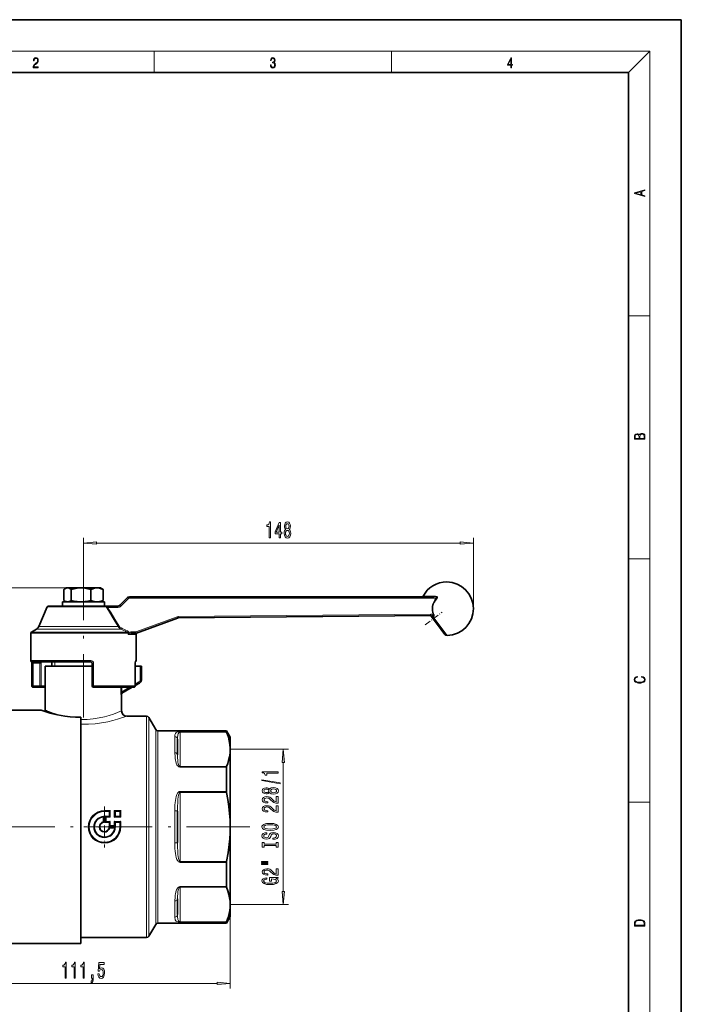
# Model space of a CAD drawing. Extents: x 0 to 210, y 0 to 297.
# Drawn here: x 84 to 210, y 110 to 297 of the extents above; entities that cross this region are included whole.
import ezdxf

# ---------------------------------------------------------------- set-up
doc = ezdxf.new("R2010")
doc.units = 0
doc.linetypes.add('DASHDOT', pattern=[18.5, 12, -3, 0.5, -3])

msp = doc.modelspace()

# ---------------------------------------------------------------- linework, layer by layer
at = {"color": 7, "lineweight": 35}
for p, q in [((210, 297), (0, 297)), ((210, 0), (210, 297)), ((200, 287), (20, 287)), ((200, 10), (200, 287)), ((92.873421, 188.914764), (92.835808, 188.88623)), ((92.835808, 188.88623), (92.835808, 186.816788)), ((93.301025, 189.176514), (93.048347, 189.030624)), ((93.301025, 189.176514), (93.535278, 189.176514)), ((93.535278, 189.176514), (96.092361, 189.176514)), ((94.234749, 188.88623), (94.234749, 186.816788)), ((96.092361, 189.176514), (99.108109, 189.176514)), ((97.949966, 188.88623), (97.949966, 186.816788)), ((99.108109, 189.176514), (99.778427, 189.176514)), ((99.778427, 189.176514), (99.801025, 189.176514)), ((99.801025, 189.176514), (100.053703, 189.030624)), ((100.22863, 188.914764), (100.266243, 188.88623)), ((100.266243, 188.88623), (100.266243, 186.816788)), ((104.904579, 187.330063), (103.447472, 185.872955)), ((163.069168, 187.476501), (105.258133, 187.476501)), ((89.68573, 185.576019), (88.057449, 181.823257)), ((89.91507, 185.726501), (100.692795, 185.726501)), ((93.040695, 186.526505), (92.551025, 186.526505)), ((92.551025, 185.726501), (92.551025, 186.526505)), ((92.873421, 186.788254), (92.835808, 186.816788)), ((100.551025, 186.526505), (93.040695, 186.526505)), ((93.301025, 186.526505), (93.048347, 186.672394)), ((99.108109, 186.526505), (99.256447, 186.526505)), ((99.801025, 186.526505), (100.053703, 186.672394)), ((100.22863, 186.788254), (100.266243, 186.816788)), ((100.551025, 185.726501), (100.551025, 186.526505)), ((100.69281, 185.726501), (101.110825, 185.726501)), ((101.110832, 185.726501), (103.093918, 185.726501)), ((114.422684, 183.44722), (106.592445, 180.597244)), ((162.450836, 183.946838), (114.588783, 183.477356)), ((162.510483, 183.845535), (164.451859, 181.25943)), ((87.640083, 181.35527), (86.676025, 180.798676)), ((164.451859, 181.25943), (165.13324, 180.351791)), ((86.551025, 180.582169), (86.551025, 175.376511)), ((106.506943, 180.582169), (105.515671, 180.582169)), ((106.551025, 180.586304), (106.551025, 180.332169)), ((106.551025, 180.332169), (106.551025, 175.376511)), ((86.733009, 174.876511), (86.733009, 170.576508)), ((97.926025, 175.126511), (86.801025, 175.126511)), ((90.188553, 174.326508), (89.301025, 174.326508)), ((89.301025, 166.001511), (89.301025, 174.326508)), ((98.176025, 174.326508), (90.188553, 174.326508)), ((90.551025, 175.126511), (90.551025, 174.326508)), ((98.176025, 174.876511), (98.176025, 170.576508)), ((106.407104, 175.247116), (106.369041, 174.876511)), ((106.369041, 170.576508), (106.369041, 174.876511)), ((107.301025, 174.326508), (106.369041, 174.326508)), ((107.551025, 174.326508), (107.301025, 174.326508)), ((107.551025, 174.326508), (107.551025, 171.759521)), ((86.983009, 170.326508), (88.260406, 170.326508)), ((88.260406, 170.326508), (89.091576, 170.326508)), ((89.091576, 170.326508), (89.301147, 170.326508)), ((98.426025, 170.326508), (105.107452, 170.326508)), ((105.817413, 170.325607), (103.829407, 169.177826)), ((105.107452, 170.326508), (106.119041, 170.326508)), ((107.176025, 171.110001), (106.369034, 170.644089)), ((103.801025, 165.826508), (103.801025, 169.017105)), ((103.925659, 169.233398), (103.829292, 169.177765)), ((103.921692, 169.23111), (103.829292, 169.177765)), ((88.551025, 165.951508), (81.301025, 165.951508)), ((96.051025, 164.641541), (96.051025, 143.826508)), ((104.801025, 164.826508), (108.524635, 164.826508)), ((110.256691, 162.326508), (108.957649, 164.576508)), ((110.689697, 162.076508), (123.679337, 162.076508)), ((123.679337, 162.076508), (123.679337, 161.882172)), ((124.401024, 160.826508), (123.679337, 162.076508)), ((124.401024, 158.745407), (124.401024, 160.826508)), ((114.401024, 160.466248), (114.401024, 159.403595)), ((114.401024, 159.403595), (114.401024, 157.497665)), ((124.401024, 158.548935), (124.401024, 158.745407)), ((124.401024, 143.826508), (124.401024, 158.548935)), ((123.679337, 155.154724), (123.679337, 150.55394)), ((100.371025, 145.768616), (100.371025, 144.769485)), ((100.551025, 146.826508), (101.510056, 146.826508)), ((100.731026, 145.776505), (100.731026, 144.786514)), ((100.731026, 145.776505), (101.511024, 145.776505)), ((101.510056, 146.826508), (101.511024, 146.826508)), ((101.511024, 146.826508), (101.511024, 145.776947)), ((101.511024, 146.826508), (101.512077, 146.826508)), ((102.501022, 146.826508), (102.499969, 146.826508)), ((102.501991, 146.826508), (102.501022, 146.826508)), ((102.501022, 146.826508), (102.501022, 145.776947)), ((103.551025, 145.776505), (102.501022, 145.776505)), ((102.501991, 146.826508), (103.550056, 146.826508)), ((103.550056, 146.826508), (103.551025, 146.826508)), ((103.551025, 146.826508), (103.551025, 145.776947)), ((103.551025, 146.826508), (103.552078, 146.826508)), ((114.401024, 146.79509), (114.401024, 140.857925)), ((100.731026, 144.786514), (101.511024, 144.786514)), ((101.511024, 144.0065), (101.411026, 143.906891)), ((101.511024, 144.786514), (101.511024, 144.0065)), ((101.511024, 144.0065), (102.50103, 144.0065)), ((101.611023, 144.105179), (101.511032, 144.0065)), ((102.401024, 144.105179), (102.501022, 144.0065)), ((102.501022, 144.786514), (102.501022, 144.0065)), ((102.50103, 144.0065), (102.601028, 143.906891)), ((102.501114, 144.786514), (103.551025, 144.786514)), ((103.551025, 144.786514), (103.551025, 143.826508)), ((96.051025, 143.826508), (96.051025, 121.701508)), ((101.494003, 143.646515), (102.492699, 143.646515)), ((124.401024, 129.10408), (124.401024, 143.826508)), ((123.679337, 137.099075), (123.679337, 132.498291)), ((114.401024, 130.15535), (114.401024, 127.186768)), ((124.401024, 126.826508), (124.401024, 129.10408)), ((110.256691, 125.326508), (108.957649, 123.076508)), ((110.689697, 125.576508), (123.679337, 125.576508)), ((124.401024, 126.826508), (123.679337, 125.576508)), ((123.679337, 125.770851), (123.679337, 125.576508)), ((96.051025, 121.701508), (81.301025, 121.701508)), ((96.051018, 122.826508), (108.524635, 122.826508))]:
    msp.add_line(p, q, dxfattribs=at)
at = {"color": 7, "lineweight": 13}
for p, q in [((16, 291), (204, 291)), ((110, 291), (110, 287)), ((155, 287), (155, 291)), ((200, 287), (204, 291)), ((204, 6), (204, 291)), ((200, 240.833328), (204, 240.833328)), ((96.551025, 193.887772), (96.551025, 198.673767)), ((170.550995, 185.517227), (170.550995, 198.673767)), ((99.041512, 197.673767), (168.060516, 197.673767)), ((200, 194.666672), (204, 194.666672)), ((95.999435, 189.176514), (42.47752, 189.176514)), ((105.085396, 187.15329), (103.628288, 185.696182)), ((163.517548, 187.226501), (105.262177, 187.226501)), ((163.182159, 187.609131), (160.995102, 187.609131)), ((89.68573, 185.576019), (100.83596, 185.576019)), ((100.835953, 185.576019), (101.114868, 185.476501)), ((101.114868, 185.476501), (103.097961, 185.476501)), ((114.341217, 183.682144), (106.510986, 180.832169)), ((162.452438, 184.196823), (114.590378, 183.727341)), ((162.320313, 183.945267), (162.308167, 183.945435)), ((162.822647, 183.770889), (164.783493, 181.158875)), ((162.822662, 183.770889), (163.105347, 183.773666)), ((162.939392, 184.077179), (163.062317, 184.131134)), ((87.640083, 181.35527), (103.622047, 181.35527)), ((88.057449, 181.823257), (103.139297, 181.823257)), ((103.139297, 181.823257), (103.313148, 181.922775)), ((86.551025, 180.582169), (105.005203, 180.582169)), ((86.676025, 180.798676), (104.811615, 180.798676)), ((105.134201, 180.332169), (105.326851, 180.332169)), ((105.326851, 180.332169), (106.551025, 180.332169)), ((106.510986, 180.832169), (105.519714, 180.832169)), ((164.783493, 181.158875), (165.539337, 180.152023)), ((97.961281, 175.376511), (86.551025, 175.376511)), ((86.733009, 174.876511), (86.983009, 174.876511)), ((86.983009, 174.876511), (86.983009, 170.576508)), ((88.260406, 174.876511), (86.983009, 174.876511)), ((88.260406, 174.876511), (88.260406, 170.576508)), ((88.50425, 174.876511), (88.260406, 174.876511)), ((88.50425, 174.876511), (88.50425, 170.576508)), ((91.151024, 175.126511), (91.151024, 174.326508)), ((98.474106, 174.876511), (98.176025, 174.876511)), ((98.474106, 174.876511), (98.474106, 170.576508)), ((106.364372, 174.876511), (106.369041, 174.876511)), ((106.364372, 170.576508), (106.364372, 174.876511)), ((106.551025, 175.376511), (106.451088, 175.376511)), ((107.301025, 174.326508), (107.301025, 171.759521)), ((86.733009, 170.576508), (86.983009, 170.576508)), ((86.983009, 170.326508), (86.983009, 170.576508)), ((86.983009, 170.576508), (88.260406, 170.576508)), ((88.260406, 170.326508), (88.260406, 170.576508)), ((88.50425, 170.576508), (88.260406, 170.576508)), ((88.50425, 170.576508), (89.301025, 170.576508)), ((98.474106, 170.576508), (98.176025, 170.576508)), ((98.474106, 170.576508), (105.326851, 170.576508)), ((103.612328, 169.48175), (103.612328, 170.326508)), ((105.319214, 170.326645), (103.85582, 169.48175)), ((103.85582, 169.48175), (103.85582, 170.326508)), ((105.326851, 170.576508), (106.364372, 170.576508)), ((106.364372, 170.576508), (106.369041, 170.576508)), ((107.051025, 171.326508), (106.369041, 170.93277)), ((107.176025, 171.110001), (107.051025, 171.326508)), ((107.551025, 171.759521), (107.301025, 171.759521)), ((103.612328, 169.48175), (103.85582, 169.48175)), ((103.707626, 168.961319), (103.801025, 169.017105)), ((91.88665, 165.083038), (91.882286, 165.054977)), ((108.524635, 164.826508), (108.524635, 162.255737)), ((108.957649, 164.576508), (108.957649, 162.036346)), ((108.524635, 162.255737), (108.524635, 122.826508)), ((108.957649, 162.036346), (108.957649, 123.076508)), ((110.256691, 160.061783), (110.256691, 162.326508)), ((110.689697, 159.842392), (110.689697, 162.076508)), ((113.901024, 160.934967), (113.901024, 159.842392)), ((114.901024, 161.882172), (114.901024, 161.820496)), ((123.679337, 161.882172), (114.901024, 161.882172)), ((114.901024, 161.820496), (114.901024, 155.277374)), ((123.699127, 161.820496), (114.901024, 161.820496)), ((110.256691, 160.061783), (110.256691, 125.326508)), ((110.689697, 159.842392), (110.689697, 125.576508)), ((113.901024, 159.842392), (113.901024, 157.882767)), ((124.401024, 158.548935), (135.475006, 158.548935)), ((114.901024, 155.154724), (114.901024, 155.277374)), ((114.901024, 155.277374), (123.699127, 155.277374)), ((114.901024, 155.154724), (123.679337, 155.154724)), ((134.475006, 131.594559), (134.475006, 156.058456)), ((114.901024, 150.55394), (114.901024, 150.369629)), ((123.679337, 150.55394), (114.901024, 150.55394)), ((114.901024, 150.369629), (114.901024, 137.283386)), ((123.699127, 150.369629), (114.901024, 150.369629)), ((200, 148.5), (204, 148.5)), ((100.471024, 145.884583), (100.471024, 144.686813)), ((100.551025, 146.826508), (100.551025, 146.911819)), ((101.611023, 146.911819), (100.551025, 146.911819)), ((100.551025, 146.826508), (100.551025, 146.740158)), ((100.551025, 146.740158), (101.411026, 146.740158)), ((100.631027, 145.886154), (100.631027, 144.690552)), ((100.631027, 145.886154), (101.411026, 145.886154)), ((101.411026, 146.740158), (101.411026, 145.886154)), ((101.611023, 146.911819), (101.611023, 145.66774)), ((103.651024, 146.911819), (102.401024, 146.911819)), ((102.401024, 146.911819), (102.401024, 145.66774)), ((102.601028, 146.740158), (102.601028, 145.886154)), ((102.601028, 146.740158), (103.451027, 146.740158)), ((103.451027, 145.886154), (102.601028, 145.886154)), ((103.451027, 146.740158), (103.451027, 145.886154)), ((103.651024, 146.911819), (103.651024, 145.66774)), ((113.901024, 146.878708), (113.901024, 140.774307)), ((100.631027, 144.690552), (101.411026, 144.690552)), ((101.611023, 145.66774), (100.831024, 145.66774)), ((100.831024, 145.66774), (100.831024, 144.881485)), ((101.611023, 144.881485), (100.831024, 144.881485)), ((101.411026, 144.690552), (101.411026, 143.906891)), ((101.411026, 143.906891), (102.601028, 143.906891)), ((101.611023, 144.881485), (101.611023, 144.105179)), ((102.401024, 144.105179), (101.611023, 144.105179)), ((103.651024, 145.66774), (102.401024, 145.66774)), ((102.401024, 144.881485), (102.401024, 144.105179)), ((103.651024, 144.881485), (102.401024, 144.881485)), ((102.601028, 144.690552), (102.601028, 143.906891)), ((102.601028, 144.690552), (103.451027, 144.690552)), ((103.451027, 144.690552), (103.451027, 143.826508)), ((103.651024, 144.881485), (103.651024, 143.826508)), ((101.407295, 143.746124), (102.599464, 143.746124)), ((103.551025, 143.826508), (103.451027, 143.826508)), ((103.551025, 143.826508), (103.651024, 143.826508)), ((114.901024, 137.099075), (114.901024, 137.283386)), ((114.901024, 137.283386), (123.699127, 137.283386)), ((114.901024, 137.099075), (123.679337, 137.099075)), ((114.901024, 132.498291), (114.901024, 132.375641)), ((123.679337, 132.498291), (114.901024, 132.498291)), ((114.901024, 132.375641), (114.901024, 125.832512)), ((123.699127, 132.375641), (114.901024, 132.375641)), ((113.901024, 129.770248), (113.901024, 126.718048)), ((124.401024, 129.10408), (135.475006, 129.10408)), ((124.401024, 129.10408), (124.401024, 113.132256)), ((114.901024, 125.770851), (114.901024, 125.832512)), ((114.901024, 125.832512), (123.699127, 125.832512)), ((114.901024, 125.770851), (123.679337, 125.770851)), ((71.14151, 114.132256), (121.910538, 114.132256))]:
    msp.add_line(p, q, dxfattribs=at)
at = {"color": 7, "linetype": 'DASHDOT', "lineweight": 13}
for p, q in [((96.551025, 164.573654), (96.551025, 194.242966)), ((128.101273, 143.826508), (65.840584, 143.826508))]:
    msp.add_line(p, q, dxfattribs=at)
at = {"color": 7, "linetype": 'DASHDOT', "lineweight": 13, "ltscale": 0.00909}
msp.add_line((96.551025, 189.219269), (96.551025, 188.855682), dxfattribs=at)
at = {"color": 7, "linetype": 'DASHDOT', "lineweight": 13, "ltscale": 0.099768}
msp.add_line((161.408691, 182.173172), (164.600189, 184.569016), dxfattribs=at)
at = {"color": 7, "linetype": 'DASHDOT', "lineweight": 13, "ltscale": 0.195}
for p, q in [((100.551025, 147.726501), (100.551025, 139.926514)), ((104.451027, 143.826508), (96.651024, 143.826508))]:
    msp.add_line(p, q, dxfattribs=at)
at = {"color": 7, "lineweight": 13}
for points in [[(87.019279, 287.874939), (87.960175, 287.874939), (87.960175, 288.030701), (87.154884, 288.030701), (87.179924, 288.167023), (87.242508, 288.292175), (87.336388, 288.406219), (87.467819, 288.520294), (87.684792, 288.684387), (87.851685, 288.856873), (87.939308, 289.040436), (87.968513, 289.257416), (87.937225, 289.488281), (87.847511, 289.666321), (87.707741, 289.777588), (87.526237, 289.819305), (87.328041, 289.774811), (87.182007, 289.649628), (87.088127, 289.449341), (87.052658, 289.17395), (87.190353, 289.17395), (87.211212, 289.382599), (87.275887, 289.532806), (87.380196, 289.621796), (87.522064, 289.655182), (87.649323, 289.62738), (87.747375, 289.5495), (87.807877, 289.421539), (87.830826, 289.251862), (87.807877, 289.087738), (87.741119, 288.948639), (87.588821, 288.798431), (87.37603, 288.628754), (87.217476, 288.475769), (87.104813, 288.314453), (87.038055, 288.136414), (87.017197, 287.93335)], [(132.021362, 288.431274), (132.021362, 288.42569), (132.052658, 288.1698), (132.146545, 287.980652), (132.294662, 287.861023), (132.494934, 287.819305), (132.688965, 287.861023), (132.837082, 287.975067), (132.930969, 288.158661), (132.96434, 288.400665), (132.947647, 288.57312), (132.899673, 288.714996), (132.822479, 288.820709), (132.71608, 288.890228), (132.866287, 289.059906), (132.918442, 289.315826), (132.889236, 289.521667), (132.807877, 289.680237), (132.676437, 289.783142), (132.505371, 289.819305), (132.325958, 289.777588), (132.190353, 289.666321), (132.102737, 289.482727), (132.067261, 289.240723), (132.196609, 289.240723), (132.219559, 289.421539), (132.28006, 289.557831), (132.373947, 289.641296), (132.503281, 289.671875), (132.618027, 289.644073), (132.707733, 289.571747), (132.766159, 289.457703), (132.787018, 289.315826), (132.764069, 289.151703), (132.699387, 289.037659), (132.590912, 288.965332), (132.44487, 288.943085), (132.392715, 288.945862), (132.392715, 288.804016), (132.455307, 288.806793), (132.615936, 288.781769), (132.730682, 288.706635), (132.79953, 288.581482), (132.822479, 288.406219), (132.79953, 288.219849), (132.734863, 288.08078), (132.628464, 287.994537), (132.486603, 287.966736), (132.350998, 287.997345), (132.248764, 288.089111), (132.184097, 288.233765), (132.163223, 288.431274)], [(177.653488, 287.874939), (177.791183, 287.874939), (177.791183, 288.356171), (177.983124, 288.356171), (177.983124, 288.503601), (177.791183, 288.503601), (177.791183, 289.763672), (177.643066, 289.763672), (177.025543, 288.503601), (177.025543, 288.356171), (177.653488, 288.356171)], [(177.653488, 288.503601), (177.150711, 288.503601), (177.653488, 289.532806)], [(203.092789, 263.422729), (203.092789, 263.566681), (202.480835, 263.737762), (202.480835, 264.413696), (203.092789, 264.582672), (203.092789, 264.726624), (201.092789, 264.157074), (201.092789, 263.992279)], [(202.316711, 263.783661), (201.287506, 264.073639), (202.316711, 264.365723)], [(203.092789, 217.408401), (203.092789, 217.823563), (203.087219, 218.092682), (203.048279, 218.255402), (202.973175, 218.353455), (202.859131, 218.428574), (202.720047, 218.474457), (202.553146, 218.49115), (202.366776, 218.470291), (202.213791, 218.41188), (202.102524, 218.320084), (202.035767, 218.199081), (201.966217, 218.292969), (201.866089, 218.363892), (201.746475, 218.405624), (201.604614, 218.422302), (201.351486, 218.374329), (201.173462, 218.240799), (201.109482, 218.094772), (201.092789, 217.904922), (201.092789, 217.408401)], [(201.256912, 217.879883), (201.27359, 218.05513), (201.329224, 218.180298), (201.440491, 218.255402), (201.615738, 218.280441), (201.796539, 218.253326), (201.905029, 218.178223), (201.960663, 218.048874), (201.974564, 217.867371), (201.974564, 217.546097), (201.256912, 217.546097)], [(202.928665, 217.546097), (202.138687, 217.546097), (202.138687, 217.961258), (202.166504, 218.128143), (202.241608, 218.251236), (202.369568, 218.324249), (202.5448, 218.349289), (202.733963, 218.324249), (202.850784, 218.251236), (202.911987, 218.128143), (202.928665, 217.950821)], [(131.792938, 198.673767), (132.028961, 198.673767), (132.028961, 201.695374), (131.8526, 201.695374), (131.805908, 201.431686), (131.71254, 201.254456), (131.569885, 201.150696), (131.372772, 201.116119), (131.372772, 200.809204), (131.792938, 200.809204)], [(133.693665, 198.673767), (133.927094, 198.673767), (133.927094, 199.417267), (134.183868, 199.417267), (134.183868, 199.763092), (133.927094, 199.763092), (133.927094, 201.608917), (133.691071, 201.608917), (132.902588, 199.797684), (132.902588, 199.417267), (133.693665, 199.417267)], [(133.120453, 199.763092), (133.693665, 201.107483), (133.693665, 199.763092)], [(134.940781, 200.290466), (134.808502, 200.169434), (134.717728, 200.000854), (134.66066, 199.789032), (134.642517, 199.533997), (134.684006, 199.149261), (134.803314, 198.850998), (134.997833, 198.660797), (135.26239, 198.587311), (135.524353, 198.660797), (135.718872, 198.850998), (135.838181, 199.149261), (135.882278, 199.533997), (135.861526, 199.789032), (135.807068, 200.000854), (135.713684, 200.169434), (135.584015, 200.290466), (135.687744, 200.394226), (135.760376, 200.536865), (135.804474, 200.709778), (135.820038, 200.9216), (135.778534, 201.228516), (135.669601, 201.474915), (135.493225, 201.634857), (135.26239, 201.695374), (135.028961, 201.634857), (134.8526, 201.474915), (134.741058, 201.228516), (134.702164, 200.9216), (134.715134, 200.709778), (134.759216, 200.536865)], [(134.891495, 199.542633), (134.914841, 199.771744), (134.990051, 199.944656), (135.106781, 200.057037), (135.26239, 200.095947), (135.415421, 200.057037), (135.532135, 199.944656), (135.607346, 199.771744), (135.633286, 199.542633), (135.607346, 199.296234), (135.532135, 199.110352), (135.415421, 198.989319), (135.26239, 198.950409), (135.106781, 198.989319), (134.990051, 199.110352), (134.914841, 199.296234)], [(134.948563, 200.887024), (134.969315, 201.077209), (135.031555, 201.224197), (135.130112, 201.314972), (135.26239, 201.349548), (135.392075, 201.314972), (135.490631, 201.224197), (135.552887, 201.077209), (135.576233, 200.887024), (135.552887, 200.69249), (135.490631, 200.541199), (135.392075, 200.441772), (135.26239, 200.411514), (135.130112, 200.446091), (135.031555, 200.541199), (134.969315, 200.69249)], [(99.041512, 197.891647), (96.551025, 197.673767), (99.041512, 197.455872)], [(168.060516, 197.455872), (170.550995, 197.673767), (168.060516, 197.891647)], [(202.439102, 172.234772), (202.669983, 172.193054), (202.842438, 172.099167), (202.948151, 171.959396), (202.984299, 171.779984), (202.925888, 171.563004), (202.753433, 171.400284), (202.469696, 171.295975), (202.085831, 171.260513), (201.707535, 171.295975), (201.432144, 171.398193), (201.262466, 171.558838), (201.204056, 171.775803), (201.237427, 171.946884), (201.332016, 172.082489), (201.482224, 172.176361), (201.676941, 172.220169), (201.676941, 172.355774), (201.415466, 172.30571), (201.215179, 172.186798), (201.087219, 172.007385), (201.039932, 171.775803), (201.112259, 171.504593), (201.198486, 171.391937), (201.3181, 171.295975), (201.646332, 171.164536), (201.854965, 171.129074), (202.088623, 171.118637), (202.327835, 171.129074), (202.536453, 171.164536), (202.870255, 171.293884), (203.078888, 171.500427), (203.148422, 171.771637), (203.098358, 172.011551), (202.962051, 172.195145), (202.739517, 172.316147), (202.439102, 172.370377)], [(134.692886, 156.058456), (134.475006, 158.548935), (134.257111, 156.058456)], [(133.475006, 154.048126), (133.475006, 154.284149), (130.453384, 154.284149), (130.453384, 154.107773), (130.717072, 154.061096), (130.894302, 153.967712), (130.998047, 153.825073), (131.032639, 153.627945), (131.339554, 153.627945), (131.339554, 154.048126)], [(133.877014, 151.978806), (133.877014, 152.157776), (130.392868, 152.785446), (130.392868, 152.603882)], [(131.858276, 150.350433), (131.979324, 150.218155), (132.147903, 150.127365), (132.359726, 150.070313), (132.614777, 150.052155), (132.999496, 150.093658), (133.29776, 150.212967), (133.487976, 150.407486), (133.561462, 150.672043), (133.487976, 150.934006), (133.29776, 151.128525), (132.999496, 151.247833), (132.614777, 151.291931), (132.359726, 151.271179), (132.147903, 151.216705), (131.979324, 151.123337), (131.858276, 150.993652), (131.754532, 151.097397), (131.611877, 151.170029), (131.43898, 151.214111), (131.227158, 151.229675), (130.920242, 151.188171), (130.673843, 151.079239), (130.513901, 150.902878), (130.453384, 150.672043), (130.513901, 150.438614), (130.673843, 150.262238), (130.920242, 150.150711), (131.227158, 150.111816), (131.43898, 150.124771), (131.611877, 150.168869)], [(133.475006, 148.327805), (133.475006, 149.564972), (133.103241, 149.564972), (133.103241, 148.587173), (132.90007, 148.641632), (132.731476, 148.735001), (132.424561, 149.022903), (132.294891, 149.175934), (132.109009, 149.347107), (131.892868, 149.469009), (131.637817, 149.539047), (131.348206, 149.564972), (130.985077, 149.520889), (130.699783, 149.398987), (130.518219, 149.212234), (130.453384, 148.971039), (130.526871, 148.722046), (130.730042, 148.5327), (131.054245, 148.410797), (131.482208, 148.369308), (131.542725, 148.369308), (131.542725, 148.605331), (131.508148, 148.605331), (131.214188, 148.628662), (130.998047, 148.6987), (130.859726, 148.810226), (130.81218, 148.958069), (130.855408, 149.10849), (130.96347, 149.220016), (131.13205, 149.292648), (131.343872, 149.318588), (131.542725, 149.30043), (131.711304, 149.251144), (131.858276, 149.168152), (131.987976, 149.054031), (132.126297, 148.901001), (132.394302, 148.64682), (132.679611, 148.467865), (133.025436, 148.361526), (133.462036, 148.327805)], [(131.261749, 150.3582), (131.071533, 150.378952), (130.924561, 150.441208), (130.833786, 150.539764), (130.79921, 150.672043), (130.833786, 150.801727), (130.924561, 150.900284), (131.071533, 150.962524), (131.261749, 150.98587), (131.456268, 150.962524), (131.607559, 150.900284), (131.706985, 150.801727), (131.737244, 150.672043), (131.702667, 150.539764), (131.607559, 150.441208), (131.456268, 150.378952)], [(132.606125, 150.301147), (132.377014, 150.324493), (132.204102, 150.399704), (132.091705, 150.516418), (132.052811, 150.672043), (132.091705, 150.825073), (132.204102, 150.941772), (132.377014, 151.016998), (132.606125, 151.042938), (132.852524, 151.016998), (133.038391, 150.941772), (133.159439, 150.825073), (133.198334, 150.672043), (133.159439, 150.516418), (133.038391, 150.399704), (132.852524, 150.324493)], [(133.475006, 146.616425), (133.475006, 147.853592), (133.103241, 147.853592), (133.103241, 146.875793), (132.90007, 146.930252), (132.731476, 147.023621), (132.424561, 147.311523), (132.294891, 147.464554), (132.109009, 147.635727), (131.892868, 147.757629), (131.637817, 147.827652), (131.348206, 147.853592), (130.985077, 147.809509), (130.699783, 147.687607), (130.518219, 147.500854), (130.453384, 147.259644), (130.526871, 147.010651), (130.730042, 146.82132), (131.054245, 146.699417), (131.482208, 146.657913), (131.542725, 146.657913), (131.542725, 146.893936), (131.508148, 146.893936), (131.214188, 146.917282), (130.998047, 146.98732), (130.859726, 147.098846), (130.81218, 147.246674), (130.855408, 147.39711), (130.96347, 147.508636), (131.13205, 147.581268), (131.343872, 147.607193), (131.542725, 147.589035), (131.711304, 147.539764), (131.858276, 147.456772), (131.987976, 147.342651), (132.126297, 147.189621), (132.394302, 146.93544), (132.679611, 146.75647), (133.025436, 146.650131), (133.462036, 146.616425)], [(131.975006, 143.159943), (132.649353, 143.206619), (133.146469, 143.341492), (133.453384, 143.551575), (133.557129, 143.826508), (133.453384, 144.098846), (133.146469, 144.311523), (132.649353, 144.443802), (131.975006, 144.493073), (131.304962, 144.443802), (131.032639, 144.386734), (130.807846, 144.311523), (130.500931, 144.098846), (130.423126, 143.969162), (130.392868, 143.826508), (130.500931, 143.548981), (130.803528, 143.338898), (131.300644, 143.206619)], [(131.975006, 143.40892), (131.451935, 143.437454), (131.067215, 143.523041), (130.833786, 143.655319), (130.751648, 143.826508), (130.833786, 143.995087), (131.071533, 144.127365), (131.456268, 144.212967), (131.975006, 144.24408), (132.498047, 144.212967), (132.882782, 144.127365), (133.116211, 143.995087), (133.194016, 143.826508), (133.116211, 143.655319), (132.882782, 143.523041), (132.50238, 143.437454)], [(132.485077, 141.705322), (132.485077, 141.469299), (132.943298, 141.521179), (133.280472, 141.650864), (133.483643, 141.850571), (133.557129, 142.120316), (133.487976, 142.387451), (133.29776, 142.587173), (132.999496, 142.714264), (132.606125, 142.760941), (132.251648, 142.722046), (132.022552, 142.613098), (131.871246, 142.436737), (131.758865, 142.200714), (131.676727, 141.998413), (131.581635, 141.866135), (131.443298, 141.790909), (131.227158, 141.767578), (131.032639, 141.790909), (130.885666, 141.858353), (130.78624, 141.962097), (130.751648, 142.104752), (130.794891, 142.25), (130.911591, 142.36412), (131.106125, 142.439331), (131.369812, 142.475647), (131.369812, 142.71167), (131.36116, 142.71167), (130.954834, 142.670166), (130.652237, 142.548264), (130.462036, 142.356339), (130.397186, 142.09697), (130.462036, 141.863541), (130.643585, 141.681976), (130.924561, 141.565262), (131.287674, 141.523773), (131.611877, 141.55748), (131.832352, 141.656052), (131.979324, 141.811661), (132.091705, 142.024338), (132.191132, 142.234436), (132.28624, 142.392639), (132.424561, 142.488617), (132.649353, 142.522324), (132.878448, 142.491196), (133.051361, 142.410797), (133.159439, 142.288895), (133.194016, 142.130692), (133.146469, 141.954315), (133.008148, 141.819443), (132.783356, 141.733856)], [(133.111877, 140.284424), (133.111877, 139.952438), (133.475006, 139.952438), (133.475006, 140.855042), (133.111877, 140.855042), (133.111877, 140.523041), (130.838104, 140.523041), (130.838104, 140.855042), (130.475006, 140.855042), (130.475006, 139.952438), (130.838104, 139.952438), (130.838104, 140.284424)], [(130.366928, 137.082123), (131.542725, 137.082123), (131.542725, 137.255905), (130.366928, 137.255905)], [(130.366928, 136.706039), (131.542725, 136.706039), (131.542725, 136.882416), (130.366928, 136.882416)], [(133.475006, 134.636734), (133.475006, 135.873917), (133.103241, 135.873917), (133.103241, 134.896103), (132.90007, 134.950562), (132.731476, 135.043945), (132.424561, 135.331833), (132.294891, 135.484863), (132.109009, 135.656036), (131.892868, 135.777954), (131.637817, 135.847977), (131.348206, 135.873917), (130.985077, 135.829819), (130.699783, 135.707916), (130.518219, 135.521179), (130.453384, 135.279968), (130.526871, 135.030975), (130.730042, 134.841629), (131.054245, 134.719727), (131.482208, 134.678238), (131.542725, 134.678238), (131.542725, 134.914261), (131.508148, 134.914261), (131.214188, 134.937607), (130.998047, 135.007629), (130.859726, 135.119156), (130.81218, 135.266998), (130.855408, 135.417435), (130.96347, 135.528961), (131.13205, 135.601578), (131.343872, 135.627518), (131.542725, 135.60936), (131.711304, 135.560074), (131.858276, 135.477081), (131.987976, 135.362961), (132.126297, 135.20993), (132.394302, 134.95575), (132.679611, 134.776794), (133.025436, 134.670456), (133.462036, 134.636734)], [(133.072983, 134.032837), (133.475006, 134.076935), (133.475006, 134.206619), (131.853958, 134.206619), (131.853958, 133.55043), (132.221405, 133.55043), (132.221405, 133.955032), (132.24733, 133.955032), (132.64502, 133.923904), (132.93898, 133.840912), (133.124847, 133.713821), (133.185364, 133.555618), (133.107559, 133.379242), (132.87413, 133.241776), (132.48941, 133.153595), (131.962036, 133.122467), (131.43898, 133.151001), (131.054245, 133.239182), (130.820816, 133.379242), (130.738678, 133.568573), (130.781921, 133.698257), (130.902954, 133.804596), (131.106125, 133.882416), (131.378448, 133.926498), (131.378448, 134.183273), (130.96347, 134.115845), (130.652237, 133.988754), (130.462036, 133.809784), (130.392868, 133.584137), (130.500931, 133.288467), (130.816498, 133.065414), (131.313614, 132.92276), (131.975006, 132.873474), (132.640701, 132.92276), (133.137817, 133.065414), (133.453384, 133.275497), (133.557129, 133.540054), (133.522552, 133.687881), (133.436096, 133.82016), (133.28479, 133.93428)], [(134.257111, 131.594559), (134.475006, 129.10408), (134.692886, 131.594559)], [(201.092789, 125.368179), (201.092789, 125.01561), (203.092789, 125.01561), (203.092789, 125.42868), (203.078888, 125.683205), (203.006561, 125.87722), (202.867477, 126.010742), (202.667191, 126.110878), (202.408508, 126.171379), (202.088623, 126.192245), (201.790985, 126.171379), (201.543411, 126.117134), (201.345917, 126.027428), (201.201279, 125.908516), (201.109482, 125.71032), (201.092789, 125.470406)], [(202.928665, 125.153297), (201.256912, 125.153297), (201.256912, 125.42868), (201.270813, 125.658165), (201.345917, 125.833412), (201.46553, 125.927292), (201.629639, 125.994049), (201.838272, 126.035774), (202.094177, 126.050377), (202.361221, 126.035774), (202.575409, 125.994049), (202.739517, 125.923119), (202.853561, 125.822983), (202.917542, 125.660255), (202.928665, 125.443283)], [(93.056572, 115.132256), (93.292595, 115.132256), (93.292595, 118.15387), (93.116226, 118.15387), (93.069542, 117.890182), (92.976166, 117.712952), (92.833519, 117.6092), (92.636398, 117.574615), (92.636398, 117.2677), (93.056572, 117.2677)], [(94.76796, 115.132256), (95.003983, 115.132256), (95.003983, 118.15387), (94.827606, 118.15387), (94.780922, 117.890182), (94.687553, 117.712952), (94.544899, 117.6092), (94.347786, 117.574615), (94.347786, 117.2677), (94.76796, 117.2677)], [(96.47934, 115.132256), (96.715363, 115.132256), (96.715363, 118.15387), (96.538994, 118.15387), (96.49231, 117.890182), (96.398933, 117.712952), (96.256287, 117.6092), (96.059166, 117.574615), (96.059166, 117.2677), (96.47934, 117.2677)], [(99.305565, 115.914673), (99.362625, 115.560211), (99.489716, 115.283554), (99.67646, 115.110641), (99.915077, 115.045799), (100.177032, 115.123611), (100.381935, 115.335426), (100.51162, 115.6726), (100.560898, 116.104874), (100.5168, 116.506897), (100.392311, 116.822456), (100.197784, 117.025627), (99.946198, 117.099113), (99.751671, 117.047241), (99.601242, 116.904587), (99.673866, 117.712952), (100.462334, 117.712952), (100.462334, 118.067413), (99.500092, 118.067413), (99.357437, 116.476639), (99.564934, 116.476639), (99.715363, 116.67981), (99.907295, 116.753296), (100.073288, 116.705742), (100.200378, 116.567413), (100.280777, 116.355598), (100.309311, 116.083267), (100.280777, 115.810928), (100.197784, 115.599113), (100.070694, 115.465111), (99.907295, 115.417557), (99.769829, 115.447815), (99.66349, 115.547241), (99.585678, 115.702858), (99.546776, 115.914673)], [(98.058449, 115.132256), (98.232224, 115.132256), (98.232224, 115.050125), (98.219254, 114.842628), (98.177757, 114.695656), (98.105133, 114.600555), (97.996201, 114.553009), (97.996201, 114.259056), (98.175163, 114.328217), (98.307434, 114.488159), (98.38784, 114.74321), (98.416374, 115.084702), (98.416374, 115.78067), (98.058449, 115.78067)], [(121.910538, 113.914368), (124.401024, 114.132256), (121.910538, 114.350143)]]:
    msp.add_lwpolyline(points, close=True, dxfattribs=at)
at = {"color": 7, "lineweight": 35}
for points in [[(93.535278, 189.176514), (93.395042, 189.163971), (93.254028, 189.126617), (93.048347, 189.030624)], [(94.234749, 188.88623), (94.023895, 189.029648), (93.816528, 189.126617), (93.675514, 189.163971), (93.535278, 189.176514)], [(96.092361, 189.176514), (95.719933, 189.163971), (95.345444, 189.126617), (94.794724, 189.029648), (94.234749, 188.88623)], [(97.949966, 188.88623), (97.389999, 189.029648), (96.839279, 189.126617), (96.46479, 189.163971), (96.092361, 189.176514)], [(99.108109, 189.176514), (98.875916, 189.163971), (98.642433, 189.126617), (98.299088, 189.029648), (97.949966, 188.88623)], [(100.266243, 188.88623), (99.91713, 189.029648), (99.573776, 189.126617), (99.340302, 189.163971), (99.108109, 189.176514)], [(93.048347, 186.672394), (93.254028, 186.576401), (93.395042, 186.539032), (93.535278, 186.526505)], [(93.535278, 186.526505), (93.675514, 186.539032), (93.816528, 186.576401), (94.023895, 186.67337), (94.234749, 186.816788)], [(94.234749, 186.816788), (94.794724, 186.67337), (95.345444, 186.576401), (95.719933, 186.539032), (96.092361, 186.526505)], [(96.092361, 186.526505), (96.46479, 186.539032), (96.839279, 186.576401), (97.389999, 186.67337), (97.949966, 186.816788)], [(97.949966, 186.816788), (98.299088, 186.67337), (98.642433, 186.576401), (98.875916, 186.539032), (99.108109, 186.526505)], [(99.108109, 186.526505), (99.340302, 186.539032), (99.573776, 186.576401), (99.91713, 186.67337), (100.266243, 186.816788)], [(86.898468, 175.126511), (86.749527, 175.141846), (86.700493, 175.149933), (86.637207, 175.193176), (86.559341, 175.31311), (86.551025, 175.376511)], [(106.386536, 175.148926), (106.457031, 175.186157), (106.531059, 175.278763), (106.551025, 175.376511)], [(96.051025, 164.641541), (95.016434, 164.667236), (93.997971, 164.742523), (93.010971, 164.86235), (92.30069, 164.9767), (91.623848, 165.107147), (90.768982, 165.301285), (90.251923, 165.43428), (88.551025, 165.951508)], [(124.398293, 158.749573), (124.346275, 159.447968), (124.228729, 160.14859), (124.046913, 160.852722), (123.887039, 161.335571), (123.699127, 161.820496)], [(124.401024, 158.548935), (124.36795, 157.850571), (124.269073, 157.150452), (124.105423, 156.447159), (123.922913, 155.863724), (123.699066, 155.277222)], [(123.699127, 150.369629), (123.953156, 149.020416), (124.152122, 147.67926), (124.293884, 146.345245), (124.374184, 145.084671), (124.401024, 143.826523)], [(100.371025, 145.768616), (100.373268, 145.773041), (100.410324, 145.818634), (100.471024, 145.884583)], [(100.731026, 145.776947), (100.730858, 145.777649), (100.729515, 145.78009), (100.706795, 145.807266), (100.631027, 145.886154)], [(100.831024, 145.66774), (100.740311, 145.763077), (100.732529, 145.773041), (100.731194, 145.775406), (100.731026, 145.776108)], [(101.411026, 146.740158), (101.482193, 146.806702), (101.504082, 146.823746), (101.508621, 146.826187), (101.510056, 146.826508)], [(101.411026, 145.886154), (101.50174, 145.790161), (101.509521, 145.780075), (101.510857, 145.777679), (101.511024, 145.776947)], [(101.511024, 145.776108), (101.5112, 145.775421), (101.512543, 145.773041), (101.535278, 145.746109), (101.611023, 145.66774)], [(101.512077, 146.826508), (101.513107, 146.826691), (101.516121, 146.828049), (101.530457, 146.838196), (101.611023, 146.911819)], [(102.499969, 146.826508), (102.49894, 146.826691), (102.495934, 146.828049), (102.481583, 146.838211), (102.401024, 146.911819)], [(102.501022, 145.776108), (102.500809, 145.775299), (102.49913, 145.772476), (102.486572, 145.757065), (102.401024, 145.66774)], [(102.601028, 145.886154), (102.510315, 145.790161), (102.502533, 145.780075), (102.501198, 145.777679), (102.501022, 145.776947)], [(102.601028, 146.740158), (102.529861, 146.806702), (102.507965, 146.823746), (102.503433, 146.826187), (102.501991, 146.826508)], [(103.451027, 146.740158), (103.522194, 146.806702), (103.544083, 146.823746), (103.548622, 146.826187), (103.550056, 146.826508)], [(103.451027, 145.886154), (103.54174, 145.790161), (103.549515, 145.780075), (103.550858, 145.777679), (103.551025, 145.776947)], [(103.551025, 145.776108), (103.551193, 145.775421), (103.552536, 145.773041), (103.575279, 145.746109), (103.651024, 145.66774)], [(103.552078, 146.826508), (103.553108, 146.826691), (103.556122, 146.828049), (103.570465, 146.838211), (103.651024, 146.911819)], [(124.401024, 143.826523), (124.379829, 142.708649), (124.316376, 141.58905), (124.211113, 140.46611), (123.994003, 138.880157), (123.699066, 137.283081)], [(123.699127, 132.375641), (123.953156, 131.701035), (124.152122, 131.030457), (124.293884, 130.363449), (124.374184, 129.733154), (124.401024, 129.10408)], [(124.401024, 129.10408), (124.379829, 128.545151), (124.316376, 127.985344), (124.211113, 127.423882), (123.994003, 126.630898), (123.699066, 125.832367)]]:
    msp.add_lwpolyline(points, dxfattribs=at)
at = {"color": 7, "lineweight": 13}
for points in [[(163.069168, 187.476501), (163.23761, 187.470856), (163.403214, 187.451935), (163.557236, 187.412109), (163.618774, 187.375687), (163.634308, 187.353073), (163.633453, 187.320023), (163.604767, 187.282532), (163.517548, 187.226501)], [(163.182159, 187.609131), (163.343628, 187.598343), (163.501694, 187.562469), (163.602661, 187.518311), (163.649292, 187.486893), (163.707642, 187.419632), (163.726517, 187.35527), (163.720703, 187.298538), (163.699371, 187.244995), (163.613342, 187.132614)], [(103.139297, 181.823257), (102.534622, 182.880936), (101.960129, 183.843109), (101.486916, 184.599182), (100.83596, 185.576019)], [(103.313148, 181.922775), (102.529861, 183.268631), (101.807068, 184.437332), (101.114868, 185.476501)], [(162.765839, 183.907959), (162.575531, 183.938751), (162.450836, 183.946838)], [(162.843781, 184.116745), (162.646622, 184.175644), (162.452438, 184.196823)], [(162.510483, 183.845535), (162.511322, 183.844635), (162.514221, 183.842636), (162.531647, 183.835358), (162.6436, 183.806442), (162.822647, 183.770889)], [(162.765839, 183.907959), (162.984055, 183.844208), (163.069183, 183.801086), (163.105347, 183.773666)], [(163.105347, 183.773666), (163.097992, 183.801788), (163.029388, 183.956024), (162.939392, 184.077179)], [(163.105347, 183.773666), (163.124542, 183.889191), (163.093994, 184.048309), (163.062317, 184.131134)], [(103.139297, 181.823257), (103.210159, 181.704987), (103.296371, 181.598114), (103.504852, 181.422607), (103.622047, 181.35527)], [(103.313148, 181.922775), (103.446762, 181.75238), (103.573662, 181.650955), (103.717194, 181.571777)], [(105.005203, 180.582169), (104.9832, 180.665741), (104.924789, 180.735245), (104.811615, 180.798676)], [(105.182419, 180.738815), (105.150841, 180.803299), (105.049789, 180.924713), (104.912132, 181.015182)], [(105.134201, 180.332169), (105.099495, 180.351791), (105.045822, 180.421616), (105.028992, 180.482605)], [(105.070206, 180.500885), (105.112, 180.62677), (105.162849, 180.719284), (105.182419, 180.738815)], [(105.134201, 180.332169), (105.095886, 180.406982), (105.070206, 180.500885)], [(105.134201, 180.332169), (105.119812, 180.391495), (105.131348, 180.42955), (105.177856, 180.465729), (105.30439, 180.535492)], [(86.983009, 174.876511), (86.95211, 175.062164), (86.921135, 175.114883), (86.905884, 175.125198), (86.898468, 175.126511)], [(88.260406, 174.876511), (88.251106, 174.976212), (88.225388, 175.060776), (88.18956, 175.114456), (88.171684, 175.125153), (88.162979, 175.126511)], [(106.364372, 174.876511), (106.388306, 175.205093), (106.416245, 175.325302), (106.431602, 175.360016), (106.439461, 175.370483), (106.447258, 175.375839), (106.451088, 175.376511)], [(103.612328, 169.48175), (103.61879, 169.291672), (103.639885, 169.113037), (103.665451, 169.009308), (103.680939, 168.97551), (103.693024, 168.961975), (103.69899, 168.959518), (103.707626, 168.961319)], [(103.85582, 169.48175), (103.806519, 169.298538), (103.799355, 169.223862), (103.802391, 169.194839), (103.805893, 169.184784), (103.810661, 169.178085), (103.818253, 169.174667), (103.821747, 169.174866), (103.829407, 169.177826)], [(104.801025, 164.826508), (103.004204, 164.245331), (102.134254, 164.010345), (101.166405, 163.786301), (99.995567, 163.569733), (98.757637, 163.407639), (97.477356, 163.314102), (96.764748, 163.295105), (96.050949, 163.299881)], [(103.801025, 165.826508), (102.237236, 165.2229), (101.443573, 164.967316), (100.551834, 164.723022), (99.514313, 164.49794), (98.413689, 164.330902), (97.847, 164.274307), (97.273346, 164.23761), (96.662498, 164.221451), (96.051025, 164.228989)], [(113.901024, 160.934967), (113.909523, 161.171143), (113.922386, 161.279877), (113.957703, 161.430618), (114.030151, 161.581116), (114.15712, 161.7108), (114.293991, 161.785568), (114.500282, 161.846039), (114.718567, 161.875275), (114.901024, 161.882172)], [(114.401024, 160.466248), (114.41172, 160.890961), (114.429375, 161.092133), (114.482933, 161.376373), (114.529266, 161.510651), (114.627144, 161.677231), (114.704109, 161.751709), (114.819748, 161.809448), (114.901024, 161.820496)], [(114.901024, 155.154724), (114.818413, 155.162201), (114.702751, 155.198273), (114.602707, 155.254913), (114.503128, 155.337326), (114.419991, 155.42897), (114.291641, 155.62117), (114.156845, 155.917557), (114.065216, 156.213058), (114.001404, 156.506592), (113.957596, 156.796936), (113.922569, 157.168839), (113.901024, 157.882767)], [(114.901024, 155.277374), (114.821915, 155.298752), (114.776421, 155.331085), (114.704277, 155.415924), (114.662216, 155.487411), (114.597191, 155.638962), (114.529236, 155.874252), (114.483055, 156.111832), (114.429352, 156.58461), (114.411751, 156.893799), (114.401024, 157.497665)], [(113.901024, 146.878708), (113.922424, 147.935547), (113.957703, 148.46109), (114.001137, 148.851547), (114.064941, 149.239075), (114.157425, 149.621506), (114.293442, 149.993866), (114.42337, 150.230103), (114.509048, 150.342636), (114.614067, 150.443848), (114.742615, 150.521118), (114.901024, 150.55394)], [(114.401024, 146.79509), (114.41172, 147.822876), (114.429382, 148.334396), (114.483017, 149.091125), (114.529366, 149.463684), (114.597771, 149.827164), (114.66346, 150.058319), (114.706596, 150.167572), (114.780289, 150.29451), (114.832275, 150.345627), (114.901024, 150.369629)], [(114.901024, 137.09906), (114.743019, 137.131729), (114.614395, 137.208878), (114.509323, 137.310059), (114.423576, 137.422607), (114.293739, 137.658508), (114.1577, 138.030533), (114.065086, 138.413208), (114.001282, 138.8004), (113.957726, 139.191727), (113.922432, 139.717331), (113.901024, 140.774307)], [(114.901024, 137.283386), (114.862175, 137.291016), (114.799362, 137.336304), (114.763756, 137.381104), (114.706711, 137.485199), (114.645042, 137.650757), (114.597916, 137.825211), (114.52951, 138.1884), (114.483009, 138.561981), (114.42939, 139.318436), (114.411743, 139.829605), (114.401024, 140.857925)], [(113.901024, 129.770248), (113.922607, 130.484436), (113.957581, 130.855957), (114.001129, 131.145004), (114.064667, 131.437851), (114.156578, 131.734726), (114.225494, 131.901581), (114.311142, 132.065674), (114.419815, 132.223831), (114.502884, 132.315445), (114.602455, 132.397934), (114.702415, 132.45462), (114.817986, 132.490738), (114.901024, 132.498291)], [(114.401024, 130.15535), (114.411774, 130.759537), (114.429344, 131.068314), (114.482941, 131.540497), (114.529106, 131.778198), (114.597054, 132.013672), (114.662132, 132.165436), (114.704178, 132.236954), (114.77636, 132.321869), (114.821846, 132.354218), (114.901024, 132.375641)], [(114.901024, 125.832512), (114.819809, 125.843559), (114.704193, 125.901245), (114.597435, 126.015503), (114.529396, 126.142067), (114.482452, 126.278381), (114.450676, 126.418488), (114.423927, 126.610283), (114.40226, 127.023201), (114.401024, 127.186768)], [(114.901024, 125.770851), (114.718681, 125.77774), (114.50045, 125.806938), (114.292282, 125.868179), (114.157822, 125.941742), (114.065071, 126.026207), (113.970154, 126.187653), (113.934456, 126.308449), (113.903488, 126.581253), (113.901024, 126.718048)]]:
    msp.add_lwpolyline(points, dxfattribs=at)
at = {"color": 7, "lineweight": 35}
for centre, radius, start, end in [((93.970604, 187.449646), 1.830356, 120.256928, 126.828458), ((99.131447, 187.449646), 1.830356, 53.171547, 59.74307), ((165.476028, 185.226501), 5.075, 90.000003, 151.999221), ((165.476028, 185.226501), 5.075, 270.71615, 90.000003), ((105.258133, 186.976501), 0.5, 90.000003, 135), ((160.774353, 187.726501), 0.25, 270.000004, 331.999218), ((89.91507, 185.476501), 0.25, 89.999996, 156.544507), ((93.970604, 188.253357), 1.830355, 233.171542, 239.743086), ((99.131447, 188.253357), 1.830355, 300.256923, 306.828453), ((103.093918, 186.226501), 0.5, 269.999997, 314.999999), ((114.593689, 182.977371), 0.5, 90.562004, 109.999999), ((162.310547, 183.69545), 0.25, 37.968817, 89.488674), ((162.310547, 183.69545), 0.25, 37.968813, 89.488674), ((87.140076, 182.221298), 1, 300.000005, 336.544497), ((86.801025, 180.582169), 0.25, 119.99999, 180.000009), ((106.506943, 180.832169), 0.25, 269.999997, 290), ((165.533173, 180.651855), 0.5, 216.895502, 270.715713), ((84.756935, 174.887222), 1.975985, 359.689465, 7.616769), ((97.926025, 174.876511), 0.25, 0, 90.000003), ((86.983009, 170.576508), 0.25, 179.999995, 269.999997), ((98.426025, 170.576508), 0.25, 180.000005, 269.999997), ((106.119041, 170.576508), 0.25, 269.999997, 360), ((106.801025, 171.759521), 0.75, 299.999998, 360), ((103.95269, 168.966187), 0.245019, 120.221028, 181.135773), ((104.051025, 169.017105), 0.25, 120.000003, 179.999995), ((88.301025, 166.001511), 1.000001, 343.712919, 359.99997), ((104.801025, 165.826508), 1.000001, 180.000036, 269.999984), ((108.524635, 164.326508), 0.5, 30.000004, 89.999996), ((110.689697, 162.576508), 0.5, 210.000003, 270.000004), ((123.91584, 161.927032), 0.241078, 190.740317, 206.176039), ((117.035591, 158.548904), 7.365434, 0.000223, 1.561092), ((124.00737, 155.166489), 0.327908, 160.214723, 182.054079), ((124.595245, 150.559708), 0.915992, 180.360779, 191.975885), ((100.551025, 143.826508), 3, 90.000003, 360), ((100.551025, 143.826508), 1.95, 95.296384, 354.703619), ((100.551025, 143.826508), 0.96, 100.806926, 349.193077), ((99.750412, 143.927017), 1.046865, 46.515887, 53.62222), ((102.016457, 143.362366), 1.918881, 132.069562, 136.208589), ((99.534874, 146.129791), 1.799153, 311.686964, 316.077413), ((102.826187, 143.331741), 1.961559, 132.116732, 136.163714), ((100.349823, 146.093613), 1.748871, 311.617204, 316.136696), ((103.69426, 146.126892), 1.795047, 223.920939, 228.321439), ((101.185783, 143.331665), 1.961669, 43.836403, 47.883154), ((104.866188, 143.331741), 1.961559, 132.116732, 136.163714), ((102.357796, 146.126892), 1.795047, 311.678567, 316.079059), ((98.924988, 141.501404), 3.346772, 39.861657, 42.122774), ((99.831932, 146.600128), 3.975443, 312.014106, 314.118812), ((124.595245, 137.093307), 0.915992, 168.024115, 179.639221), ((124.00737, 132.486526), 0.327908, 177.945921, 199.785277), ((110.689697, 125.076508), 0.5, 89.999996, 149.999997), ((123.91584, 125.72599), 0.241078, 153.823961, 169.259683), ((108.524635, 123.326508), 0.5, 270.000004, 329.999996)]:
    msp.add_arc(centre, radius, start, end, dxfattribs=at)
at = {"color": 7, "lineweight": 13}
for centre, radius, start, end in [((105.262177, 186.976501), 0.25, 89.999962, 135), ((103.097961, 186.226501), 0.75, 269.999997, 314.999999), ((114.597733, 182.977371), 0.75, 90.562004, 110.000005), ((153.86438, 187.342941), 9.541307, 338.898955, 340.23723), ((162.454803, 183.041336), 1.143589, 64.929629, 70.115362), ((110.906395, 178.272568), 7.909947, 155.349033, 157.062112), ((76.879257, 122.661339), 64.49931, 64.337827, 65.504506), ((77.601639, 123.953659), 63.260375, 64.423526, 65.61747), ((111.793915, 177.676926), 7.64856, 154.122659, 155.91087), ((104.528275, 180.133438), 0.654799, 34.139345, 43.255311), ((104.201485, 180.337402), 0.840154, 9.952194, 16.937334), ((105.129059, 180.311005), 0.19872, 107.219627, 120.248841), ((98.147949, 176.369019), 8.281104, 30.207949, 31.848475), ((105.516891, 180.184418), 0.647639, 89.750783, 121.102833), ((105.512459, 180.092834), 0.489249, 89.623884, 115.175076), ((106.296623, 180.32753), 0.254789, 1.045783, 89.009509), ((86.407982, 174.88179), 2.096226, 359.85549, 6.704456), ((106.801025, 171.759521), 0.5, 299.999998, 360), ((103.95269, 168.966187), 0.245019, 120.221015, 181.135787), ((98.77124, 188.350708), 24.272838, 247.035754, 249.29279), ((97.724457, 185.526337), 21.260629, 249.240204, 254.062741), ((91.603981, 164.095856), 1.026873, 64.816938, 74.021533)]:
    msp.add_arc(centre, radius, start, end, dxfattribs=at)
for centre, major_axis, ratio, start_param, end_param in [((105.081352, 187.15329), (0.176773, -0.176773), 0.011435, 1.5593618837, 3.1415926536), ((105.258133, 187.226501), (0, -0.25), 0.01617, 1.5707963268, 3.1415926536), ((165.544739, 185.226501), (0, 2.847916), 0.999869, 0.7922181848, 1.9862098813), ((165.545364, 185.226501), (0, 2.714218), 0.999869, 0.7922181848, 1.9862098181), ((163.069168, 187.726501), (0, -0.25), 0.511917, 6.2831853072, 7.3652758465), ((163.521576, 187.226501), (-0.177986, 0.175552), 0.011356, 1.5592834212, 2.1235780287), ((100.69281, 185.476501), (0, -0.25), 0.624148, 1.9801760068, 3.1415928894), ((101.110832, 185.476501), (0, -0.25), 0.01617, 1.5707963268, 3.1415926536), ((103.093918, 185.476501), (0, -0.25), 0.01617, 1.5707963245, 3.1415926669), ((103.624252, 185.696182), (0.176773, -0.176773), 0.011435, 1.5593618837, 3.1415926536), ((114.337173, 183.682144), (0.085503, -0.234924), 0.015195, 6.2831853044, 7.8484510051), ((114.586334, 183.727341), (0.002449, -0.249985), 0.01617, 6.2831853072, 7.853823024), ((162.448395, 184.196823), (0.002449, -0.249985), 0.01617, 6.2831853029, 7.853823024), ((162.691956, 183.699188), (0.002449, -0.249985), 0.547801, 1.8563396835, 2.5538361582), ((105.515671, 180.832169), (0, -0.25), 0.01617, 0, 1.5707963268), ((106.506943, 180.832169), (0, -0.25), 0.01617, 0, 1.5707963268), ((106.506943, 180.832169), (0.085503, -0.234924), 0.015195, 0, 1.5652656987), ((97.926025, 175.376511), (0, 0.25), 0.141026, 3.1415926536, 4.7123889804), ((97.961281, 174.876511), (0.512817, -0.000031), 0.975003, 0.0000567037, 1.570853095), ((106.203583, 175.376511), (0, 0.25), 0.990006, 4.0645973121, 4.7123889804), ((88.260406, 170.576508), (0, 0.25), 0.975367, 3.1415926536, 4.7123889804), ((98.426025, 170.576508), (0, -0.25), 0.192308, 0, 1.5707963268), ((106.119041, 170.576508), (0, -0.25), 0.981335, 0, 1.5707963268), ((113.901024, 160.466248), (-0.5, 0), 0.93745, 3.1415926536, 4.7123889804), ((113.901024, 157.497665), (0.5, 0), 0.770206, 0.0000002301, 1.5707967015), ((100.551025, 143.826508), (3.099998, 0), 0.995261, 1.5707939383, 6.2831828849), ((100.551025, 143.826508), (0, -2.913651), 0.995316, 3.1415937804, 7.8539827335), ((100.551025, 143.826508), (0.000015, -2.059647), 0.995316, 3.1806188304, 7.8149393764), ((113.901024, 146.79509), (-0.5, 0), 0.167244, 3.1415926536, 4.7123889804), ((100.551025, 143.826508), (0, -0.864044), 0.995316, 3.2347510562, 7.76082417), ((113.901024, 140.857925), (-0.5, 0), 0.167244, 1.5707963268, 3.1415926536), ((113.901024, 130.15535), (-0.5, 0), 0.770206, 1.5707963268, 3.1415926536), ((113.901024, 127.186768), (-0.5, 0), 0.93745, 1.5707963268, 3.1415926536)]:
    msp.add_ellipse(centre, major_axis=major_axis, ratio=ratio, start_param=start_param, end_param=end_param, dxfattribs=at)
for points in [[(99.041512, 197.891647), (96.551025, 197.673767), (99.041512, 197.891647), (99.041512, 197.455872)], [(168.060516, 197.455872), (170.550995, 197.673767), (168.060516, 197.455872), (168.060516, 197.891647)], [(134.692886, 156.058456), (134.475006, 158.548935), (134.692886, 156.058456), (134.257111, 156.058456)], [(134.257111, 131.594559), (134.475006, 129.10408), (134.257111, 131.594559), (134.692886, 131.594559)], [(121.910538, 113.914368), (124.401024, 114.132256), (121.910538, 113.914368), (121.910538, 114.350143)]]:
    msp.add_solid(points, dxfattribs=at)

doc.saveas('drawing.dxf')
